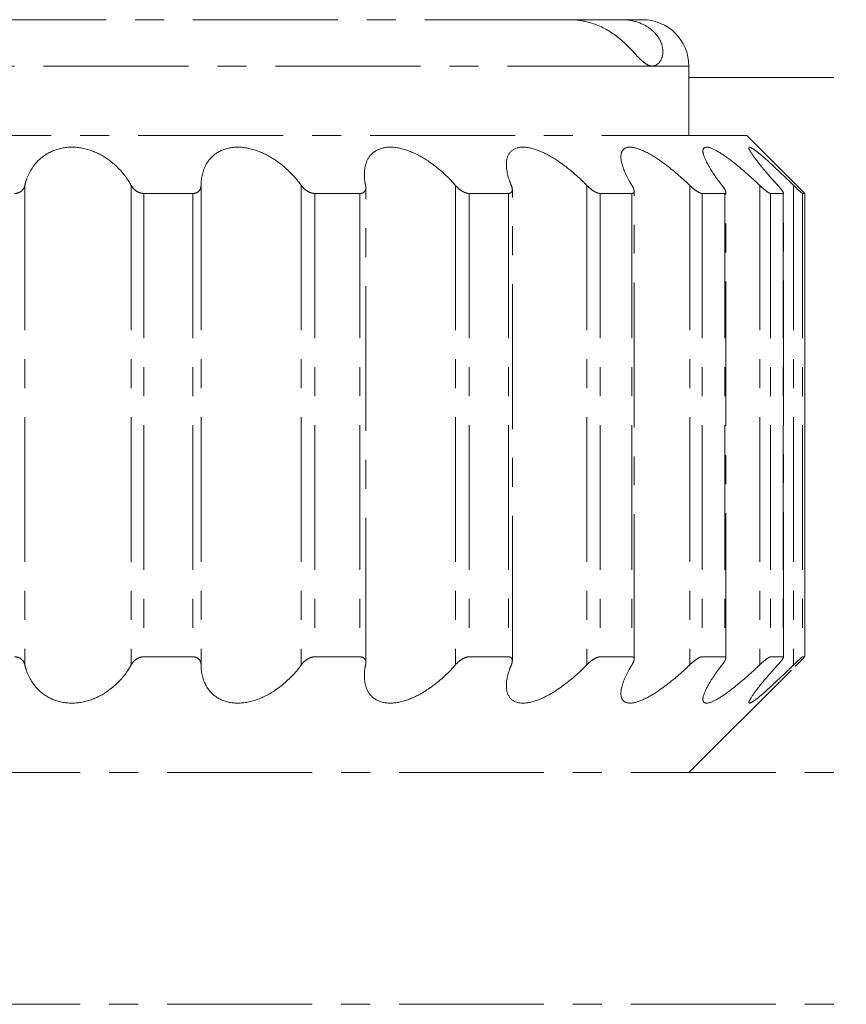
# Model space of a CAD drawing. Units: millimetres. Extents: x -600 to 39732, y -679 to 28170.
# Drawn here: x 16164 to 16171, y 18090 to 18099 of the extents above; entities that cross this region are included whole.
import ezdxf

# ---------------------------------------------------------------- set-up
doc = ezdxf.new("R2010")
doc.units = ezdxf.units.MM
doc.linetypes.add('MITTE', pattern=[2, 1.25, -0.25, 0.25, -0.25])
doc.layers.add('MITTE', color=1, linetype='MITTE', lineweight=20)

msp = doc.modelspace()

# ---------------------------------------------------------------- linework, layer by layer
at = {"layer": 'MITTE'}
for p, q in [((16169.0222, 18098.7257), (16159.2608, 18098.7257)), ((16169.4695, 18098.7257), (16169.0222, 18098.7257)), ((16169.6499, 18098.7257), (16169.4695, 18098.7257)), ((16169.734, 18098.3257), (16158.3613, 18098.3257)), ((16170.0499, 18098.3257), (16169.734, 18098.3257)), ((16170.0499, 18097.7257), (16170.0499, 18098.3257)), ((16170.0499, 18098.2257), (16409.3071, 18098.2257)), ((16170.5499, 18097.7257), (16156.5499, 18097.7257)), ((16170.5499, 18097.7257), (16170.9666, 18097.309)), ((16164.3219, 18097.2954), (16164.3219, 18093.1561)), ((16165.2387, 18097.2954), (16165.2387, 18093.1561)), ((16165.8415, 18097.2954), (16165.8415, 18093.1561)), ((16166.7062, 18097.2954), (16166.7062, 18093.1561)), ((16167.2632, 18093.1751), (16167.2632, 18097.2764)), ((16168.0358, 18097.2954), (16168.0358, 18093.1561)), ((16169.1693, 18097.2954), (16169.1693, 18093.1561)), ((16170.0572, 18097.2954), (16170.0572, 18093.1561)), ((16170.6607, 18097.2954), (16170.6607, 18093.1561)), ((16170.9535, 18097.2954), (16170.9535, 18093.1561)), ((16165.3482, 18097.2257), (16165.3482, 18093.2257)), ((16165.7711, 18097.2257), (16165.3482, 18097.2257)), ((16165.7711, 18097.2257), (16165.7711, 18093.2257)), ((16166.8228, 18097.2257), (16166.8228, 18093.2257)), ((16167.212, 18097.2257), (16166.8228, 18097.2257)), ((16167.212, 18097.2257), (16167.212, 18093.2257)), ((16168.1543, 18097.2257), (16168.1543, 18093.2257)), ((16168.4928, 18097.2257), (16168.1543, 18097.2257)), ((16168.4928, 18097.2257), (16168.4928, 18093.2257)), ((16168.5269, 18093.192), (16168.5269, 18097.2595)), ((16169.2846, 18097.2257), (16169.2846, 18093.2257)), ((16169.5575, 18097.2257), (16169.2846, 18097.2257)), ((16169.5575, 18097.2257), (16169.5575, 18093.2257)), ((16169.5774, 18093.2061), (16169.5774, 18097.2454)), ((16170.1642, 18097.2257), (16170.1642, 18093.2257)), ((16170.3597, 18097.2257), (16170.1642, 18097.2257)), ((16170.3597, 18097.2257), (16170.3597, 18093.2257)), ((16170.3689, 18093.2167), (16170.3689, 18097.2348)), ((16170.7547, 18097.2257), (16170.7547, 18093.2257)), ((16170.8643, 18097.2257), (16170.7547, 18097.2257)), ((16170.8643, 18097.2257), (16170.8643, 18093.2257)), ((16170.8668, 18093.2233), (16170.8668, 18097.2282)), ((16171.0304, 18097.2257), (16171.0304, 18093.2257)), ((16171.0492, 18097.2257), (16171.0304, 18097.2257)), ((16171.0492, 18093.2257), (16171.0492, 18097.2258)), ((16171.0492, 18097.2257), (16171.0492, 18093.2257)), ((16165.7711, 18093.2257), (16165.3482, 18093.2257)), ((16167.212, 18093.2257), (16166.8228, 18093.2257)), ((16168.4928, 18093.2257), (16168.1543, 18093.2257)), ((16169.5575, 18093.2257), (16169.2846, 18093.2257)), ((16170.3597, 18093.2257), (16170.1642, 18093.2257)), ((16170.8643, 18093.2257), (16170.7547, 18093.2257)), ((16171.0492, 18093.2257), (16171.0304, 18093.2257)), ((16170.0499, 18092.2257), (16170.9666, 18093.1425)), ((15739.5499, 18092.2257), (16537.5499, 18092.2257)), ((15739.5499, 18090.2257), (16537.5499, 18090.2257))]:
    msp.add_line(p, q, dxfattribs=at)
msp.add_arc((16169.6499, 18098.3257), 0.4, 0, 90, dxfattribs=at)
for points, knots in [([(16169.0222, 18098.7257), (16169.0691, 18098.7257), (16169.118, 18098.7201), (16169.2472, 18098.6889), (16169.3198, 18098.6548), (16169.4479, 18098.5702), (16169.4992, 18098.5225), (16169.582, 18098.4374), (16169.6128, 18098.402), (16169.6605, 18098.3572), (16169.6783, 18098.3436), (16169.7035, 18098.3315), (16169.7113, 18098.3288), (16169.7219, 18098.3267), (16169.7249, 18098.3263), (16169.7299, 18098.3258), (16169.7319, 18098.3257), (16169.734, 18098.3257)], [-0.1150917, -0.1150917, -0.1150917, -0.1150917, -0.0999374, -0.0999374, -0.0751987, -0.0751987, -0.0501632, -0.0501632, -0.0276486, -0.0276486, -0.0119936, -0.0119936, -0.0048195, -0.0048195, -0.0019819, -0.0019819, 0, 0, 0, 0]), ([(16169.734, 18098.3257), (16169.7354, 18098.3257), (16169.7369, 18098.3258), (16169.7408, 18098.326), (16169.7433, 18098.3263), (16169.7507, 18098.3276), (16169.7555, 18098.3289), (16169.7848, 18098.3405), (16169.8053, 18098.3639), (16169.8251, 18098.4201), (16169.828, 18098.4493), (16169.8192, 18098.5047), (16169.8108, 18098.5305), (16169.7825, 18098.5812), (16169.7642, 18098.6046), (16169.7149, 18098.6506), (16169.6837, 18098.6712), (16169.6074, 18098.7068), (16169.5591, 18098.7199), (16169.4948, 18098.7252), (16169.4822, 18098.7257), (16169.4695, 18098.7257)], [-0.4810808, -0.4810808, -0.4810808, -0.4810808, -0.4796737, -0.4796737, -0.4772092, -0.4772092, -0.4723206, -0.4723206, -0.4467184, -0.4467184, -0.427002, -0.427002, -0.4120511, -0.4120511, -0.3982569, -0.3982569, -0.3822774, -0.3822774, -0.3622835, -0.3622835, -0.3574611, -0.3574611, -0.3574611, -0.3574611]), ([(16164.3219, 18097.2954), (16164.3248, 18097.3085), (16164.3282, 18097.3215), (16164.3522, 18097.3978), (16164.3869, 18097.4577), (16164.4672, 18097.5389), (16164.5101, 18097.5702), (16164.6111, 18097.6137), (16164.6695, 18097.6257), (16164.7863, 18097.6257), (16164.8484, 18097.6137), (16164.963, 18097.5702), (16165.0156, 18097.5389), (16165.1216, 18097.4577), (16165.1753, 18097.3978), (16165.2239, 18097.3215), (16165.2315, 18097.3085), (16165.2387, 18097.2954)], [-0.154938, -0.154938, -0.154938, -0.154938, -0.1496269, -0.1496269, -0.123439, -0.123439, -0.1056732, -0.1056732, -0.0879075, -0.0879075, -0.0701417, -0.0701417, -0.0523759, -0.0523759, -0.026188, -0.026188, -0.0208769, -0.0208769, -0.0208769, -0.0208769]), ([(16165.8415, 18097.2954), (16165.8416, 18097.3085), (16165.8421, 18097.3215), (16165.8491, 18097.3978), (16165.8697, 18097.4577), (16165.9292, 18097.5389), (16165.9634, 18097.5702), (16166.0501, 18097.6137), (16166.1028, 18097.6257), (16166.2129, 18097.6257), (16166.2739, 18097.6137), (16166.3906, 18097.5702), (16166.4464, 18097.5389), (16166.5626, 18097.4577), (16166.6254, 18097.3978), (16166.6869, 18097.3215), (16166.6968, 18097.3085), (16166.7062, 18097.2954)], [-0.154938, -0.154938, -0.154938, -0.154938, -0.1496269, -0.1496269, -0.123439, -0.123439, -0.1056732, -0.1056732, -0.0879075, -0.0879075, -0.0701417, -0.0701417, -0.0523759, -0.0523759, -0.026188, -0.026188, -0.0208769, -0.0208769, -0.0208769, -0.0208769]), ([(16167.261, 18097.2954), (16167.2582, 18097.3085), (16167.2558, 18097.3215), (16167.2455, 18097.3978), (16167.2511, 18097.4577), (16167.2872, 18097.5389), (16167.3112, 18097.5702), (16167.3798, 18097.6137), (16167.4245, 18097.6257), (16167.5232, 18097.6257), (16167.5803, 18097.6137), (16167.694, 18097.5702), (16167.7506, 18097.5389), (16167.872, 18097.4577), (16167.9411, 18097.3978), (16168.0128, 18097.3215), (16168.0245, 18097.3085), (16168.0358, 18097.2954)], [-0.154938, -0.154938, -0.154938, -0.154938, -0.1496269, -0.1496269, -0.123439, -0.123439, -0.1056732, -0.1056732, -0.0879075, -0.0879075, -0.0701417, -0.0701417, -0.0523759, -0.0523759, -0.026188, -0.026188, -0.0208769, -0.0208769, -0.0208769, -0.0208769]), ([(16168.5183, 18097.2954), (16168.5127, 18097.3085), (16168.5076, 18097.3215), (16168.4804, 18097.3978), (16168.4707, 18097.4577), (16168.4818, 18097.5389), (16168.4947, 18097.5702), (16168.5421, 18097.6137), (16168.5769, 18097.6257), (16168.6598, 18097.6257), (16168.7106, 18097.6137), (16168.8163, 18097.5702), (16168.8713, 18097.5389), (16168.9925, 18097.4577), (16169.0648, 18097.3978), (16169.1436, 18097.3215), (16169.1566, 18097.3085), (16169.1693, 18097.2954)], [-0.154938, -0.154938, -0.154938, -0.154938, -0.1496269, -0.1496269, -0.123439, -0.123439, -0.1056732, -0.1056732, -0.0879075, -0.0879075, -0.0701417, -0.0701417, -0.0523759, -0.0523759, -0.026188, -0.026188, -0.0208769, -0.0208769, -0.0208769, -0.0208769]), ([(16169.5584, 18097.2954), (16169.5503, 18097.3085), (16169.5426, 18097.3215), (16169.4998, 18097.3978), (16169.4753, 18097.4577), (16169.4609, 18097.5389), (16169.462, 18097.5702), (16169.4862, 18097.6137), (16169.5095, 18097.6257), (16169.5731, 18097.6257), (16169.6153, 18097.6137), (16169.7085, 18097.5702), (16169.7593, 18097.5389), (16169.8751, 18097.4577), (16169.9476, 18097.3978), (16170.03, 18097.3215), (16170.0437, 18097.3085), (16170.0572, 18097.2954)], [-0.154938, -0.154938, -0.154938, -0.154938, -0.1496269, -0.1496269, -0.123439, -0.123439, -0.1056732, -0.1056732, -0.0879075, -0.0879075, -0.0701417, -0.0701417, -0.0523759, -0.0523759, -0.026188, -0.026188, -0.0208769, -0.0208769, -0.0208769, -0.0208769]), ([(16170.3359, 18097.2954), (16170.3257, 18097.3085), (16170.3158, 18097.3215), (16170.2591, 18097.3978), (16170.221, 18097.4577), (16170.1817, 18097.5389), (16170.171, 18097.5702), (16170.1709, 18097.6137), (16170.1817, 18097.6257), (16170.2231, 18097.6257), (16170.255, 18097.6137), (16170.3314, 18097.5702), (16170.376, 18097.5389), (16170.4813, 18097.4577), (16170.5507, 18097.3978), (16170.6331, 18097.3215), (16170.647, 18097.3085), (16170.6607, 18097.2954)], [-0.154938, -0.154938, -0.154938, -0.154938, -0.1496269, -0.1496269, -0.123439, -0.123439, -0.1056732, -0.1056732, -0.0879075, -0.0879075, -0.0701417, -0.0701417, -0.0523759, -0.0523759, -0.026188, -0.026188, -0.0208769, -0.0208769, -0.0208769, -0.0208769]), ([(16170.8169, 18097.2954), (16170.805, 18097.3085), (16170.7932, 18097.3215), (16170.7252, 18097.3978), (16170.675, 18097.4577), (16170.6126, 18097.5389), (16170.5905, 18097.5702), (16170.5662, 18097.6137), (16170.5641, 18097.6257), (16170.5815, 18097.6257), (16170.6015, 18097.6137), (16170.658, 18097.5702), (16170.6943, 18097.5389), (16170.7845, 18097.4577), (16170.8479, 18097.3978), (16170.9267, 18097.3215), (16170.9401, 18097.3085), (16170.9535, 18097.2954)], [-0.154938, -0.154938, -0.154938, -0.154938, -0.1496269, -0.1496269, -0.123439, -0.123439, -0.1056732, -0.1056732, -0.0879075, -0.0879075, -0.0701417, -0.0701417, -0.0523759, -0.0523759, -0.026188, -0.026188, -0.0208769, -0.0208769, -0.0208769, -0.0208769]), ([(16164.3219, 18097.2954), (16164.3214, 18097.2933), (16164.3209, 18097.2912), (16164.3166, 18097.2767), (16164.3102, 18097.2649), (16164.2942, 18097.2472), (16164.2844, 18097.2395), (16164.2667, 18097.2315), (16164.2604, 18097.2293), (16164.2471, 18097.2265), (16164.2402, 18097.2257), (16164.2332, 18097.2257)], [-0.06913318, -0.06913318, -0.06913318, -0.06913318, -0.06827527, -0.06827527, -0.06319857, -0.06319857, -0.0590254, -0.0590254, -0.05693881, -0.05693881, -0.05485222, -0.05485222, -0.05485222, -0.05485222]), ([(16165.3482, 18097.2257), (16165.3415, 18097.2257), (16165.3345, 18097.2265), (16165.3206, 18097.2293), (16165.3137, 18097.2315), (16165.2938, 18097.2395), (16165.2817, 18097.2472), (16165.2602, 18097.2649), (16165.25, 18097.2767), (16165.2411, 18097.2912), (16165.2398, 18097.2933), (16165.2387, 18097.2954)], [-0.05485222, -0.05485222, -0.05485222, -0.05485222, -0.05276564, -0.05276564, -0.05067905, -0.05067905, -0.04650588, -0.04650588, -0.04142917, -0.04142917, -0.04057127, -0.04057127, -0.04057127, -0.04057127]), ([(16165.8415, 18097.2954), (16165.8415, 18097.2933), (16165.8415, 18097.2912), (16165.8404, 18097.2767), (16165.8367, 18097.2649), (16165.8251, 18097.2472), (16165.8173, 18097.2395), (16165.8021, 18097.2315), (16165.7964, 18097.2293), (16165.7843, 18097.2265), (16165.7778, 18097.2257), (16165.7711, 18097.2257)], [-0.06913318, -0.06913318, -0.06913318, -0.06913318, -0.06827527, -0.06827527, -0.06319857, -0.06319857, -0.0590254, -0.0590254, -0.05693881, -0.05693881, -0.05485222, -0.05485222, -0.05485222, -0.05485222]), ([(16166.8228, 18097.2257), (16166.8165, 18097.2257), (16166.8099, 18097.2265), (16166.7964, 18097.2293), (16166.7895, 18097.2315), (16166.7693, 18097.2395), (16166.7564, 18097.2472), (16166.7327, 18097.2649), (16166.7207, 18097.2767), (16166.7093, 18097.2912), (16166.7077, 18097.2933), (16166.7062, 18097.2954)], [-0.05485222, -0.05485222, -0.05485222, -0.05485222, -0.05276564, -0.05276564, -0.05067905, -0.05067905, -0.04650588, -0.04650588, -0.04142917, -0.04142917, -0.04057127, -0.04057127, -0.04057127, -0.04057127]), ([(16167.261, 18097.2954), (16167.2615, 18097.2933), (16167.2618, 18097.2912), (16167.264, 18097.2767), (16167.2632, 18097.2649), (16167.2566, 18097.2472), (16167.2511, 18097.2395), (16167.239, 18097.2315), (16167.2343, 18097.2293), (16167.2238, 18097.2265), (16167.2181, 18097.2257), (16167.212, 18097.2257)], [-0.06913318, -0.06913318, -0.06913318, -0.06913318, -0.06827527, -0.06827527, -0.06319857, -0.06319857, -0.0590254, -0.0590254, -0.05693881, -0.05693881, -0.05485222, -0.05485222, -0.05485222, -0.05485222]), ([(16168.1543, 18097.2257), (16168.1488, 18097.2257), (16168.1428, 18097.2265), (16168.1303, 18097.2293), (16168.1238, 18097.2315), (16168.1042, 18097.2395), (16168.0911, 18097.2472), (16168.0661, 18097.2649), (16168.0529, 18097.2767), (16168.0395, 18097.2912), (16168.0376, 18097.2933), (16168.0358, 18097.2954)], [-0.05485222, -0.05485222, -0.05485222, -0.05485222, -0.05276564, -0.05276564, -0.05067905, -0.05067905, -0.04650588, -0.04650588, -0.04142917, -0.04142917, -0.04057127, -0.04057127, -0.04057127, -0.04057127]), ([(16168.5183, 18097.2954), (16168.5192, 18097.2933), (16168.52, 18097.2912), (16168.5254, 18097.2767), (16168.5275, 18097.2649), (16168.526, 18097.2472), (16168.5232, 18097.2395), (16168.5146, 18097.2315), (16168.5111, 18097.2293), (16168.5028, 18097.2265), (16168.498, 18097.2257), (16168.4928, 18097.2257)], [-0.06913318, -0.06913318, -0.06913318, -0.06913318, -0.06827527, -0.06827527, -0.06319857, -0.06319857, -0.0590254, -0.0590254, -0.05693881, -0.05693881, -0.05485223, -0.05485223, -0.05485223, -0.05485223]), ([(16169.2846, 18097.2257), (16169.2801, 18097.2257), (16169.275, 18097.2265), (16169.264, 18097.2293), (16169.2581, 18097.2315), (16169.24, 18097.2395), (16169.2272, 18097.2472), (16169.2021, 18097.2649), (16169.1882, 18097.2767), (16169.1734, 18097.2912), (16169.1713, 18097.2933), (16169.1693, 18097.2954)], [-0.05485222, -0.05485222, -0.05485222, -0.05485222, -0.05276564, -0.05276564, -0.05067905, -0.05067905, -0.04650588, -0.04650588, -0.04142917, -0.04142917, -0.04057127, -0.04057127, -0.04057127, -0.04057127]), ([(16169.5584, 18097.2954), (16169.5597, 18097.2933), (16169.561, 18097.2912), (16169.5692, 18097.2767), (16169.5742, 18097.2649), (16169.578, 18097.2472), (16169.5779, 18097.2395), (16169.5733, 18097.2315), (16169.5711, 18097.2293), (16169.5653, 18097.2265), (16169.5617, 18097.2257), (16169.5575, 18097.2257)], [-0.06913318, -0.06913318, -0.06913318, -0.06913318, -0.06827527, -0.06827527, -0.06319857, -0.06319857, -0.0590254, -0.0590254, -0.05693881, -0.05693881, -0.05485223, -0.05485223, -0.05485223, -0.05485223]), ([(16170.1642, 18097.2257), (16170.1609, 18097.2257), (16170.157, 18097.2265), (16170.148, 18097.2293), (16170.143, 18097.2315), (16170.1271, 18097.2395), (16170.1153, 18097.2472), (16170.0911, 18097.2649), (16170.0771, 18097.2767), (16170.0616, 18097.2912), (16170.0594, 18097.2933), (16170.0572, 18097.2954)], [-0.05485222, -0.05485222, -0.05485222, -0.05485222, -0.05276564, -0.05276564, -0.05067905, -0.05067905, -0.04650588, -0.04650588, -0.04142917, -0.04142917, -0.04057127, -0.04057127, -0.04057127, -0.04057127]), ([(16170.3359, 18097.2954), (16170.3376, 18097.2933), (16170.3392, 18097.2912), (16170.35, 18097.2767), (16170.3576, 18097.2649), (16170.3665, 18097.2472), (16170.3692, 18097.2395), (16170.3688, 18097.2315), (16170.368, 18097.2293), (16170.3649, 18097.2265), (16170.3626, 18097.2257), (16170.3597, 18097.2257)], [-0.06913318, -0.06913318, -0.06913318, -0.06913318, -0.06827527, -0.06827527, -0.06319857, -0.06319857, -0.0590254, -0.0590254, -0.05693881, -0.05693881, -0.05485223, -0.05485223, -0.05485223, -0.05485223]), ([(16170.7547, 18097.2257), (16170.7528, 18097.2257), (16170.7502, 18097.2265), (16170.7436, 18097.2293), (16170.7397, 18097.2315), (16170.7268, 18097.2395), (16170.7164, 18097.2472), (16170.6942, 18097.2649), (16170.6807, 18097.2767), (16170.6652, 18097.2912), (16170.663, 18097.2933), (16170.6607, 18097.2954)], [-0.05485221, -0.05485221, -0.05485221, -0.05485221, -0.05276564, -0.05276564, -0.05067905, -0.05067905, -0.04650588, -0.04650588, -0.04142917, -0.04142917, -0.04057127, -0.04057127, -0.04057127, -0.04057127]), ([(16170.8169, 18097.2954), (16170.8188, 18097.2933), (16170.8207, 18097.2912), (16170.8336, 18097.2767), (16170.8435, 18097.2649), (16170.8571, 18097.2472), (16170.8624, 18097.2395), (16170.8662, 18097.2315), (16170.8668, 18097.2293), (16170.8667, 18097.2265), (16170.8658, 18097.2257), (16170.8643, 18097.2257)], [-0.06913318, -0.06913318, -0.06913318, -0.06913318, -0.06827527, -0.06827527, -0.06319857, -0.06319857, -0.0590254, -0.0590254, -0.05693881, -0.05693881, -0.05485223, -0.05485223, -0.05485223, -0.05485223]), ([(16171.0304, 18097.2257), (16171.0299, 18097.2257), (16171.0287, 18097.2265), (16171.0248, 18097.2293), (16171.0222, 18097.2315), (16171.0128, 18097.2395), (16171.0043, 18097.2472), (16170.9851, 18097.2649), (16170.9727, 18097.2767), (16170.9578, 18097.2912), (16170.9556, 18097.2933), (16170.9535, 18097.2954)], [-0.05485221, -0.05485221, -0.05485221, -0.05485221, -0.05276564, -0.05276564, -0.05067905, -0.05067905, -0.04650588, -0.04650588, -0.04142917, -0.04142917, -0.04057127, -0.04057127, -0.04057127, -0.04057127]), ([(16170.9802, 18097.2954), (16170.9823, 18097.2933), (16170.9844, 18097.2912), (16170.9989, 18097.2767), (16171.0107, 18097.2649), (16171.0284, 18097.2472), (16171.036, 18097.2395), (16171.0439, 18097.2315), (16171.0459, 18097.2293), (16171.0486, 18097.2265), (16171.0493, 18097.2257), (16171.0492, 18097.2257)], [-0.06913318, -0.06913318, -0.06913318, -0.06913318, -0.06827527, -0.06827527, -0.06319857, -0.06319857, -0.0590254, -0.0590254, -0.05693881, -0.05693881, -0.05485223, -0.05485223, -0.05485223, -0.05485223]), ([(16164.2332, 18093.2257), (16164.2402, 18093.2257), (16164.2471, 18093.225), (16164.2604, 18093.2222), (16164.2667, 18093.22), (16164.2844, 18093.212), (16164.2942, 18093.2043), (16164.3102, 18093.1866), (16164.3166, 18093.1748), (16164.3209, 18093.1603), (16164.3214, 18093.1582), (16164.3219, 18093.1561)], [-0.01849975, -0.01849975, -0.01849975, -0.01849975, -0.01641316, -0.01641316, -0.01432658, -0.01432658, -0.0101534, -0.0101534, -0.0050767, -0.0050767, -0.00421879, -0.00421879, -0.00421879, -0.00421879]), ([(16165.2387, 18093.1561), (16165.2398, 18093.1582), (16165.2411, 18093.1603), (16165.25, 18093.1748), (16165.2602, 18093.1866), (16165.2817, 18093.2043), (16165.2938, 18093.212), (16165.3137, 18093.22), (16165.3206, 18093.2222), (16165.3345, 18093.225), (16165.3415, 18093.2257), (16165.3482, 18093.2257)], [-0.03278071, -0.03278071, -0.03278071, -0.03278071, -0.0319228, -0.0319228, -0.0268461, -0.0268461, -0.02267292, -0.02267292, -0.02058634, -0.02058634, -0.01849975, -0.01849975, -0.01849975, -0.01849975]), ([(16165.7711, 18093.2257), (16165.7778, 18093.2257), (16165.7843, 18093.225), (16165.7964, 18093.2222), (16165.8021, 18093.22), (16165.8173, 18093.212), (16165.8251, 18093.2043), (16165.8367, 18093.1866), (16165.8404, 18093.1748), (16165.8415, 18093.1603), (16165.8415, 18093.1582), (16165.8415, 18093.1561)], [-0.01849975, -0.01849975, -0.01849975, -0.01849975, -0.01641316, -0.01641316, -0.01432658, -0.01432658, -0.0101534, -0.0101534, -0.0050767, -0.0050767, -0.00421879, -0.00421879, -0.00421879, -0.00421879]), ([(16166.7062, 18093.1561), (16166.7077, 18093.1582), (16166.7093, 18093.1603), (16166.7207, 18093.1748), (16166.7327, 18093.1866), (16166.7564, 18093.2043), (16166.7693, 18093.212), (16166.7895, 18093.22), (16166.7964, 18093.2222), (16166.8099, 18093.225), (16166.8165, 18093.2257), (16166.8228, 18093.2257)], [-0.03278071, -0.03278071, -0.03278071, -0.03278071, -0.0319228, -0.0319228, -0.0268461, -0.0268461, -0.02267292, -0.02267292, -0.02058634, -0.02058634, -0.01849975, -0.01849975, -0.01849975, -0.01849975]), ([(16167.212, 18093.2257), (16167.2181, 18093.2257), (16167.2238, 18093.225), (16167.2343, 18093.2222), (16167.239, 18093.22), (16167.2511, 18093.212), (16167.2566, 18093.2043), (16167.2632, 18093.1866), (16167.264, 18093.1748), (16167.2618, 18093.1603), (16167.2615, 18093.1582), (16167.261, 18093.1561)], [-0.01849975, -0.01849975, -0.01849975, -0.01849975, -0.01641316, -0.01641316, -0.01432658, -0.01432658, -0.0101534, -0.0101534, -0.0050767, -0.0050767, -0.00421879, -0.00421879, -0.00421879, -0.00421879]), ([(16168.0358, 18093.1561), (16168.0376, 18093.1582), (16168.0395, 18093.1603), (16168.0529, 18093.1748), (16168.0661, 18093.1866), (16168.0911, 18093.2043), (16168.1042, 18093.212), (16168.1238, 18093.22), (16168.1303, 18093.2222), (16168.1428, 18093.225), (16168.1488, 18093.2257), (16168.1543, 18093.2257)], [-0.03278071, -0.03278071, -0.03278071, -0.03278071, -0.0319228, -0.0319228, -0.0268461, -0.0268461, -0.02267292, -0.02267292, -0.02058634, -0.02058634, -0.01849975, -0.01849975, -0.01849975, -0.01849975]), ([(16168.4928, 18093.2257), (16168.498, 18093.2257), (16168.5028, 18093.225), (16168.5111, 18093.2222), (16168.5146, 18093.22), (16168.5232, 18093.212), (16168.526, 18093.2043), (16168.5275, 18093.1866), (16168.5254, 18093.1748), (16168.52, 18093.1603), (16168.5192, 18093.1582), (16168.5183, 18093.1561)], [-0.01849975, -0.01849975, -0.01849975, -0.01849975, -0.01641316, -0.01641316, -0.01432658, -0.01432658, -0.0101534, -0.0101534, -0.0050767, -0.0050767, -0.00421879, -0.00421879, -0.00421879, -0.00421879]), ([(16169.1693, 18093.1561), (16169.1713, 18093.1582), (16169.1734, 18093.1603), (16169.1882, 18093.1748), (16169.2021, 18093.1866), (16169.2272, 18093.2043), (16169.24, 18093.212), (16169.2581, 18093.22), (16169.264, 18093.2222), (16169.275, 18093.225), (16169.2801, 18093.2257), (16169.2846, 18093.2257)], [-0.03278071, -0.03278071, -0.03278071, -0.03278071, -0.0319228, -0.0319228, -0.0268461, -0.0268461, -0.02267292, -0.02267292, -0.02058634, -0.02058634, -0.01849975, -0.01849975, -0.01849975, -0.01849975]), ([(16169.5575, 18093.2257), (16169.5617, 18093.2257), (16169.5653, 18093.225), (16169.5711, 18093.2222), (16169.5733, 18093.22), (16169.5779, 18093.212), (16169.578, 18093.2043), (16169.5742, 18093.1866), (16169.5692, 18093.1748), (16169.561, 18093.1603), (16169.5597, 18093.1582), (16169.5584, 18093.1561)], [-0.01849975, -0.01849975, -0.01849975, -0.01849975, -0.01641316, -0.01641316, -0.01432658, -0.01432658, -0.0101534, -0.0101534, -0.0050767, -0.0050767, -0.00421879, -0.00421879, -0.00421879, -0.00421879]), ([(16170.0572, 18093.1561), (16170.0594, 18093.1582), (16170.0616, 18093.1603), (16170.0771, 18093.1748), (16170.0911, 18093.1866), (16170.1153, 18093.2043), (16170.1271, 18093.212), (16170.143, 18093.22), (16170.148, 18093.2222), (16170.157, 18093.225), (16170.1609, 18093.2257), (16170.1642, 18093.2257)], [-0.03278071, -0.03278071, -0.03278071, -0.03278071, -0.0319228, -0.0319228, -0.0268461, -0.0268461, -0.02267292, -0.02267292, -0.02058634, -0.02058634, -0.01849975, -0.01849975, -0.01849975, -0.01849975]), ([(16170.3597, 18093.2257), (16170.3626, 18093.2257), (16170.3649, 18093.225), (16170.368, 18093.2222), (16170.3688, 18093.22), (16170.3692, 18093.212), (16170.3665, 18093.2043), (16170.3576, 18093.1866), (16170.35, 18093.1748), (16170.3392, 18093.1603), (16170.3376, 18093.1582), (16170.3359, 18093.1561)], [-0.01849975, -0.01849975, -0.01849975, -0.01849975, -0.01641316, -0.01641316, -0.01432658, -0.01432658, -0.0101534, -0.0101534, -0.0050767, -0.0050767, -0.00421879, -0.00421879, -0.00421879, -0.00421879]), ([(16170.6607, 18093.1561), (16170.663, 18093.1582), (16170.6652, 18093.1603), (16170.6807, 18093.1748), (16170.6942, 18093.1866), (16170.7164, 18093.2043), (16170.7268, 18093.212), (16170.7397, 18093.22), (16170.7436, 18093.2222), (16170.7502, 18093.225), (16170.7528, 18093.2257), (16170.7547, 18093.2257)], [-0.03278071, -0.03278071, -0.03278071, -0.03278071, -0.0319228, -0.0319228, -0.0268461, -0.0268461, -0.02267292, -0.02267292, -0.02058634, -0.02058634, -0.01849976, -0.01849976, -0.01849976, -0.01849976]), ([(16170.8643, 18093.2257), (16170.8658, 18093.2257), (16170.8667, 18093.225), (16170.8668, 18093.2222), (16170.8662, 18093.22), (16170.8624, 18093.212), (16170.8571, 18093.2043), (16170.8435, 18093.1866), (16170.8336, 18093.1748), (16170.8207, 18093.1603), (16170.8188, 18093.1582), (16170.8169, 18093.1561)], [-0.01849975, -0.01849975, -0.01849975, -0.01849975, -0.01641316, -0.01641316, -0.01432658, -0.01432658, -0.0101534, -0.0101534, -0.0050767, -0.0050767, -0.00421879, -0.00421879, -0.00421879, -0.00421879]), ([(16170.9535, 18093.1561), (16170.9556, 18093.1582), (16170.9578, 18093.1603), (16170.9727, 18093.1748), (16170.9851, 18093.1866), (16171.0043, 18093.2043), (16171.0128, 18093.212), (16171.0222, 18093.22), (16171.0248, 18093.2222), (16171.0287, 18093.225), (16171.0299, 18093.2257), (16171.0304, 18093.2257)], [-0.03278071, -0.03278071, -0.03278071, -0.03278071, -0.0319228, -0.0319228, -0.0268461, -0.0268461, -0.02267292, -0.02267292, -0.02058634, -0.02058634, -0.01849976, -0.01849976, -0.01849976, -0.01849976]), ([(16171.0492, 18093.2257), (16171.0493, 18093.2257), (16171.0486, 18093.225), (16171.0459, 18093.2222), (16171.0439, 18093.22), (16171.036, 18093.212), (16171.0284, 18093.2043), (16171.0107, 18093.1866), (16170.9989, 18093.1748), (16170.9844, 18093.1603), (16170.9823, 18093.1582), (16170.9802, 18093.1561)], [-0.01849975, -0.01849975, -0.01849975, -0.01849975, -0.01641316, -0.01641316, -0.01432658, -0.01432658, -0.0101534, -0.0101534, -0.0050767, -0.0050767, -0.00421879, -0.00421879, -0.00421879, -0.00421879]), ([(16165.2387, 18093.1561), (16165.2315, 18093.143), (16165.2239, 18093.13), (16165.1753, 18093.0537), (16165.1216, 18092.9938), (16165.0156, 18092.9126), (16164.963, 18092.8813), (16164.8484, 18092.8377), (16164.7863, 18092.8257), (16164.6695, 18092.8257), (16164.6111, 18092.8377), (16164.5101, 18092.8813), (16164.4672, 18092.9126), (16164.3869, 18092.9938), (16164.3522, 18093.0537), (16164.3282, 18093.13), (16164.3248, 18093.143), (16164.3219, 18093.1561)], [-0.3459082, -0.3459082, -0.3459082, -0.3459082, -0.3405971, -0.3405971, -0.3144092, -0.3144092, -0.2966434, -0.2966434, -0.2788776, -0.2788776, -0.2611119, -0.2611119, -0.2433461, -0.2433461, -0.2171582, -0.2171582, -0.2118471, -0.2118471, -0.2118471, -0.2118471]), ([(16166.7062, 18093.1561), (16166.6968, 18093.143), (16166.6869, 18093.13), (16166.6254, 18093.0537), (16166.5626, 18092.9938), (16166.4464, 18092.9126), (16166.3906, 18092.8813), (16166.2739, 18092.8377), (16166.2129, 18092.8257), (16166.1028, 18092.8257), (16166.0501, 18092.8377), (16165.9634, 18092.8813), (16165.9292, 18092.9126), (16165.8697, 18092.9938), (16165.8491, 18093.0537), (16165.8421, 18093.13), (16165.8416, 18093.143), (16165.8415, 18093.1561)], [-0.3459082, -0.3459082, -0.3459082, -0.3459082, -0.3405971, -0.3405971, -0.3144092, -0.3144092, -0.2966434, -0.2966434, -0.2788776, -0.2788776, -0.2611119, -0.2611119, -0.2433461, -0.2433461, -0.2171582, -0.2171582, -0.2118471, -0.2118471, -0.2118471, -0.2118471]), ([(16168.0358, 18093.1561), (16168.0245, 18093.143), (16168.0128, 18093.13), (16167.9411, 18093.0537), (16167.872, 18092.9938), (16167.7506, 18092.9126), (16167.694, 18092.8813), (16167.5803, 18092.8377), (16167.5232, 18092.8257), (16167.4245, 18092.8257), (16167.3798, 18092.8377), (16167.3112, 18092.8813), (16167.2872, 18092.9126), (16167.2511, 18092.9938), (16167.2455, 18093.0537), (16167.2558, 18093.13), (16167.2582, 18093.143), (16167.261, 18093.1561)], [-0.3459082, -0.3459082, -0.3459082, -0.3459082, -0.3405971, -0.3405971, -0.3144092, -0.3144092, -0.2966434, -0.2966434, -0.2788776, -0.2788776, -0.2611119, -0.2611119, -0.2433461, -0.2433461, -0.2171582, -0.2171582, -0.2118471, -0.2118471, -0.2118471, -0.2118471]), ([(16169.1693, 18093.1561), (16169.1566, 18093.143), (16169.1436, 18093.13), (16169.0648, 18093.0537), (16168.9925, 18092.9938), (16168.8713, 18092.9126), (16168.8163, 18092.8813), (16168.7106, 18092.8377), (16168.6598, 18092.8257), (16168.5769, 18092.8257), (16168.5421, 18092.8377), (16168.4947, 18092.8813), (16168.4818, 18092.9126), (16168.4707, 18092.9938), (16168.4804, 18093.0537), (16168.5076, 18093.13), (16168.5127, 18093.143), (16168.5183, 18093.1561)], [-0.3459082, -0.3459082, -0.3459082, -0.3459082, -0.3405971, -0.3405971, -0.3144092, -0.3144092, -0.2966434, -0.2966434, -0.2788776, -0.2788776, -0.2611119, -0.2611119, -0.2433461, -0.2433461, -0.2171582, -0.2171582, -0.2118471, -0.2118471, -0.2118471, -0.2118471]), ([(16170.0572, 18093.1561), (16170.0437, 18093.143), (16170.03, 18093.13), (16169.9476, 18093.0537), (16169.8751, 18092.9938), (16169.7593, 18092.9126), (16169.7085, 18092.8813), (16169.6153, 18092.8377), (16169.5731, 18092.8257), (16169.5095, 18092.8257), (16169.4862, 18092.8377), (16169.462, 18092.8813), (16169.4609, 18092.9126), (16169.4753, 18092.9938), (16169.4998, 18093.0537), (16169.5426, 18093.13), (16169.5503, 18093.143), (16169.5584, 18093.1561)], [-0.3459082, -0.3459082, -0.3459082, -0.3459082, -0.3405971, -0.3405971, -0.3144092, -0.3144092, -0.2966434, -0.2966434, -0.2788776, -0.2788776, -0.2611119, -0.2611119, -0.2433461, -0.2433461, -0.2171582, -0.2171582, -0.2118471, -0.2118471, -0.2118471, -0.2118471]), ([(16170.6607, 18093.1561), (16170.647, 18093.143), (16170.6331, 18093.13), (16170.5507, 18093.0537), (16170.4813, 18092.9938), (16170.376, 18092.9126), (16170.3314, 18092.8813), (16170.255, 18092.8377), (16170.2231, 18092.8257), (16170.1817, 18092.8257), (16170.1709, 18092.8377), (16170.171, 18092.8813), (16170.1817, 18092.9126), (16170.221, 18092.9938), (16170.2591, 18093.0537), (16170.3158, 18093.13), (16170.3257, 18093.143), (16170.3359, 18093.1561)], [-0.3459082, -0.3459082, -0.3459082, -0.3459082, -0.3405971, -0.3405971, -0.3144092, -0.3144092, -0.2966434, -0.2966434, -0.2788776, -0.2788776, -0.2611119, -0.2611119, -0.2433461, -0.2433461, -0.2171582, -0.2171582, -0.2118471, -0.2118471, -0.2118471, -0.2118471]), ([(16170.9535, 18093.1561), (16170.9401, 18093.143), (16170.9267, 18093.13), (16170.8479, 18093.0537), (16170.7845, 18092.9938), (16170.6943, 18092.9126), (16170.658, 18092.8813), (16170.6015, 18092.8377), (16170.5815, 18092.8257), (16170.5641, 18092.8257), (16170.5662, 18092.8377), (16170.5905, 18092.8813), (16170.6126, 18092.9126), (16170.675, 18092.9938), (16170.7252, 18093.0537), (16170.7932, 18093.13), (16170.805, 18093.143), (16170.8169, 18093.1561)], [-0.3459082, -0.3459082, -0.3459082, -0.3459082, -0.3405971, -0.3405971, -0.3144092, -0.3144092, -0.2966434, -0.2966434, -0.2788776, -0.2788776, -0.2611119, -0.2611119, -0.2433461, -0.2433461, -0.2171582, -0.2171582, -0.2118471, -0.2118471, -0.2118471, -0.2118471])]:
    msp.add_open_spline(points, degree=3, knots=knots, dxfattribs=at)
for points in [[(16170.9802, 18097.2954), (16170.9757, 18097.3), (16170.9711, 18097.3045), (16170.9666, 18097.309)], [(16170.9666, 18093.1425), (16170.9711, 18093.147), (16170.9757, 18093.1515), (16170.9802, 18093.1561)]]:
    msp.add_open_spline(points, degree=3, dxfattribs=at)

doc.saveas('drawing.dxf')
